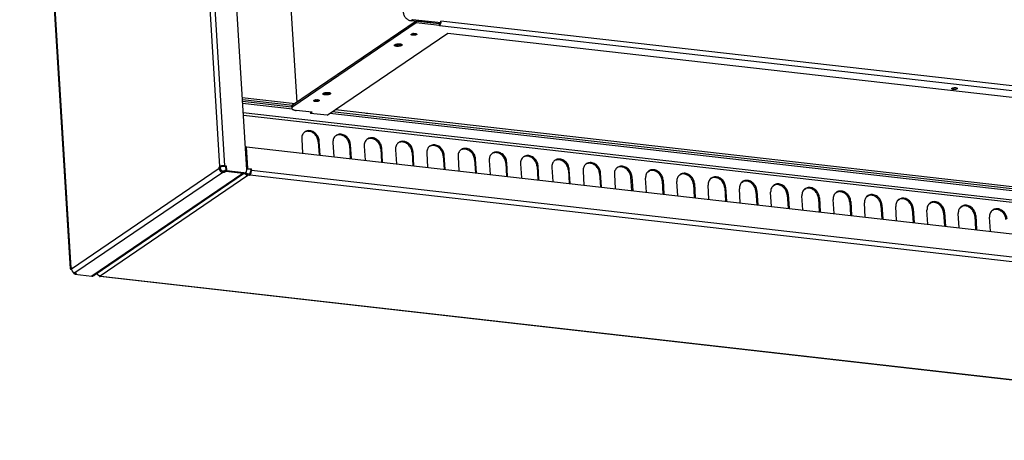
# Model space of a CAD drawing. Units: millimetres. Extents: x -82 to 512, y -68 to 352.
# Drawn here: x 396 to 454, y 4 to 29 of the extents above; entities that cross this region are included whole.
import ezdxf

# ---------------------------------------------------------------- set-up
doc = ezdxf.new("R2010")
doc.units = ezdxf.units.MM

# ---------------------------------------------------------------- blocks, each defined once
blk = doc.blocks.new('rueckwand_bg63_vkl_export__49', base_point=(4803.58, 49.85))
at = {"color": 1, "linetype": 'Continuous'}
for p, q in [((4909.01, 257.53), (4908.64, 257.58)), ((4909.95, 242.19), (4909.01, 257.53)), ((4909.57, 257.86), (4909.11, 257.55)), ((4910.05, 242.2), (4909.11, 257.55)), ((4910.51, 242.52), (4909.57, 257.86)), ((4909.57, 257.86), (5935.47, 141.35)), ((4805.72, 166.43), (4910.36, 237.65)), ((4908.68, 238.55), (4908.23, 239.25)), ((4908.92, 239.71), (4908.93, 239.67)), ((4909.58, 242.23), (4909.95, 242.19)), ((4909.6, 241.95), (4909.95, 242.19)), ((4910.51, 242.52), (4910.05, 242.2)), ((4910.05, 242.2), (4912.42, 241.93)), ((4911.32, 238.48), (4910.3, 238.59)), ((4911.38, 237.53), (4910.36, 237.65)), ((4910.51, 242.52), (4912.88, 242.25)), ((4911.85, 238.84), (4911.32, 238.48)), ((4911.38, 237.53), (4911.32, 238.48)), ((4911.9, 237.89), (4911.38, 237.53)), ((4911.9, 237.89), (5933.06, 121.91)), ((4912.88, 242.25), (4912.42, 241.93)), ((4912.42, 241.93), (4912.49, 240.85)), ((4912.88, 242.25), (4912.95, 241.16)), ((4912.95, 241.16), (5934.11, 125.18)), ((4803.58, 168.05), (4804.04, 167.34)), ((4805.32, 166.1), (4805.04, 166.65)), ((4805.72, 166.43), (4806.73, 166.32)), ((4806.21, 165.96), (4805.76, 165.83)), ((5826.92, 49.85), (4805.76, 165.83)), ((4806.73, 166.32), (4806.21, 165.96)), ((5827.37, 49.98), (4806.21, 165.96))]:
    blk.add_line(p, q, dxfattribs=at)
for points in [[(4908.68, 238.55), (4909.05, 238.21), (4909.46, 237.93), (4909.9, 237.75), (4910.36, 237.65)], [(4908.93, 239.67), (4909.17, 239.27), (4909.5, 238.94), (4909.88, 238.7), (4910.3, 238.59)], [(4911.85, 238.84), (4912.03, 239.02), (4912.2, 239.29), (4912.34, 239.63), (4912.44, 240.02), (4912.49, 240.44), (4912.49, 240.85)], [(4911.9, 237.89), (4912.21, 238.19), (4912.48, 238.63), (4912.71, 239.19), (4912.86, 239.82), (4912.95, 240.5), (4912.95, 241.16)], [(4804.04, 167.34), (4804.41, 166.99), (4804.82, 166.72), (4805.26, 166.53), (4805.72, 166.43)], [(4805.32, 166.1), (4805.53, 165.91), (4805.76, 165.83)]]:
    blk.add_spline(points, degree=3, dxfattribs=at)
blk = doc.blocks.new('frontblech_bg63_vkl_export__50', base_point=(4873.49, 185.28))
at = {"color": 1, "linetype": 'Continuous'}
for p, q in [((4906.48, 292.69), (4943.91, 288.44)), ((4906.57, 291.27), (4942.13, 287.23)), ((4994.04, 281.75), (4994.66, 281.63)), ((4994.66, 281.63), (4995.42, 281.6))]:
    blk.add_line(p, q, dxfattribs=at)
blk = doc.blocks.new('schraube_3_9x9_06_02_09_02_02_02', base_point=(4891.81, 243.53))
at = {"color": 1, "linetype": 'Continuous'}
blk.add_line((4894.59, 243.53), (4891.81, 243.85), dxfattribs=at)
blk = doc.blocks.new('seitenblech_re_decke_vkl_export__51', base_point=(4748.8, 166.12))
at = {"color": 1, "linetype": 'Continuous'}
for p, q in [((4858.61, 830.63), (4857.38, 829.79)), ((4858.64, 830.63), (4858.61, 830.63)), ((4858.67, 829.69), (4858.61, 830.63)), ((4858.64, 830.65), (4859.1, 830.97)), ((4858.64, 830.63), (4858.64, 830.65)), ((4858.84, 827.48), (4858.64, 830.63)), ((4871.28, 829.58), (4859.1, 830.97)), ((4859.32, 827.43), (4859.1, 830.97)), ((4854.2, 827.72), (4749.56, 756.5)), ((4750.4, 758.39), (4855.05, 829.6)), ((4854.2, 827.72), (4854.27, 826.63)), ((4854.27, 826.63), (4854.8, 826.99)), ((4890.64, 243.82), (4854.8, 826.99)), ((4855.09, 827.61), (4855.12, 827.14)), ((4856.42, 828.96), (4855.15, 828.11)), ((4857.38, 829.79), (4856.36, 829.91)), ((4857.43, 828.85), (4856.42, 828.96)), ((4857.38, 829.79), (4857.43, 828.85)), ((4858.67, 829.69), (4857.43, 828.85)), ((4858.3, 827.54), (4859.32, 827.43)), ((4894.14, 244.37), (4858.3, 827.54)), ((4858.7, 829.68), (4858.67, 829.69)), ((4909.63, 241.44), (4873.64, 826.97)), ((4748.81, 754.63), (4784.65, 171.47)), ((4749.1, 755.06), (4749.63, 755.42)), ((4749.1, 755.06), (4784.94, 171.89)), ((4749.63, 755.42), (4749.56, 756.5)), ((4894.14, 244.37), (4895.16, 244.26)), ((4895.16, 244.26), (4894.7, 243.95)), ((4895.16, 244.26), (4895.38, 240.72)), ((4890.18, 242.38), (4785.54, 171.16)), ((4892.64, 239.66), (4787.99, 168.45)), ((4906.98, 239.01), (4799.88, 166.12)), ((4908.1, 239.19), (4801.48, 166.62)), ((4890.11, 243.46), (4890.64, 243.82)), ((4890.18, 242.38), (4890.11, 243.46)), ((4890.11, 243.46), (4891, 243.36)), ((4891, 243.36), (4891.53, 243.72)), ((4891.07, 242.28), (4891, 243.36)), ((4893.6, 240.49), (4892.58, 240.6)), ((4893.65, 239.54), (4892.64, 239.66)), ((4894.83, 241.33), (4893.6, 240.49)), ((4893.65, 239.54), (4893.6, 240.49)), ((4894.89, 240.38), (4893.65, 239.54)), ((4893.68, 244.06), (4894.7, 243.95)), ((4894.7, 243.95), (4894.86, 241.32)), ((4894.86, 241.32), (4894.83, 241.33)), ((4894.83, 241.33), (4894.89, 240.38)), ((4894.86, 241.32), (4894.92, 240.4)), ((4906.98, 239.01), (4894.89, 240.38)), ((4894.92, 240.4), (4895.38, 240.72)), ((4907.1, 239.02), (4894.92, 240.4)), ((4907.56, 239.33), (4895.38, 240.72)), ((4907.1, 239.02), (4906.98, 239.01)), ((4907.56, 239.33), (4907.1, 239.02)), ((4908.36, 239.32), (4908.82, 239.63)), ((4784.94, 171.89), (4785.47, 172.25)), ((4785.6, 170.91), (4785.26, 170.98)), ((4785.47, 172.25), (4785.54, 171.16)), ((4787.23, 168.17), (4787.19, 168.7)), ((4787.23, 168.17), (4787.69, 168.48)), ((4787.23, 168.17), (4787.74, 168.11)), ((4787.69, 168.48), (4787.68, 168.55)), ((4787.69, 168.48), (4787.77, 168.47)), ((4787.82, 168.5), (4787.72, 168.44)), ((4787.78, 167.49), (4787.72, 168.44)), ((4789.01, 168.33), (4787.78, 167.49)), ((4787.78, 167.49), (4799.88, 166.12)), ((4787.99, 168.45), (4789.01, 168.33)), ((4799.88, 166.12), (4800.68, 166.24)), ((4800.68, 166.24), (4800.93, 166.33)), ((4800.93, 166.33), (4801.41, 166.57)), ((4801.41, 166.57), (4801.48, 166.62))]:
    blk.add_line(p, q, dxfattribs=at)
for points in [[(4855.05, 829.6), (4854.67, 829.26), (4854.39, 828.81), (4854.23, 828.29), (4854.2, 827.72)], [(4858.3, 827.54), (4857.66, 827.58), (4856.99, 827.56), (4856.32, 827.49), (4855.71, 827.36), (4855.19, 827.19), (4854.8, 826.99)], [(4856.36, 829.91), (4856, 829.92), (4855.66, 829.87), (4855.34, 829.76), (4855.05, 829.6)], [(4856.42, 828.96), (4856.05, 828.95), (4855.72, 828.84), (4855.44, 828.64), (4855.23, 828.35), (4855.12, 828), (4855.09, 827.61)], [(4873.64, 826.97), (4873.53, 827.59), (4873.28, 828.18), (4872.89, 828.71), (4872.41, 829.14), (4871.86, 829.44), (4871.28, 829.58)], [(4749.1, 755.06), (4748.88, 754.85), (4748.81, 754.63)], [(4750.4, 758.39), (4750.03, 758.04), (4749.75, 757.6), (4749.59, 757.07), (4749.56, 756.5)], [(4894.14, 244.37), (4893.51, 244.41), (4892.83, 244.4), (4892.16, 244.32), (4891.55, 244.19), (4891.03, 244.02), (4890.64, 243.82)], [(4890.18, 242.38), (4890.3, 241.73), (4890.57, 241.11), (4890.96, 240.56), (4891.46, 240.12), (4892.03, 239.81), (4892.64, 239.66)], [(4891.07, 242.28), (4891.14, 241.88), (4891.3, 241.5), (4891.55, 241.16), (4891.86, 240.89), (4892.21, 240.7), (4892.58, 240.6)], [(4893.68, 244.06), (4893.29, 244.09), (4892.88, 244.08), (4892.46, 244.03), (4892.09, 243.95), (4891.77, 243.85), (4891.53, 243.72)], [(4907.1, 239.02), (4907.44, 239.01), (4907.77, 239.06), (4908.08, 239.16), (4908.36, 239.32)], [(4907.56, 239.33), (4907.9, 239.32), (4908.23, 239.37), (4908.54, 239.47), (4908.82, 239.63)], [(4908.82, 239.63), (4909.19, 239.96), (4909.45, 240.39), (4909.6, 240.9), (4909.63, 241.44)], [(4784.94, 171.89), (4784.72, 171.68), (4784.65, 171.47)], [(4784.65, 171.47), (4784.7, 171.33), (4784.82, 171.2), (4785.01, 171.08), (4785.26, 170.98)], [(4785.54, 171.16), (4785.66, 170.52), (4785.92, 169.9), (4786.32, 169.35), (4786.82, 168.91), (4787.39, 168.6), (4787.99, 168.45)]]:
    blk.add_spline(points, degree=3, dxfattribs=at)
blk = doc.blocks.new('grundgeraet_bg63_4leiter_4rr__52', base_point=(4888.11, 197.13))
at = {"color": 1, "linetype": 'Continuous'}
for p, q in [((4945.34, 289.41), (4932.58, 497.01)), ((5029.61, 346.76), (4942.15, 287.24)), ((5029.68, 345.58), (4942.22, 286.06)), ((5027.15, 347.9), (5026.11, 347.2)), ((5046.27, 344.91), (5026.11, 347.2)), ((5047.31, 345.61), (5027.15, 347.9)), ((5029.61, 346.76), (5029.68, 345.58)), ((5046.23, 344.88), (5029.61, 346.76)), ((5046.3, 343.7), (5029.68, 345.58)), ((5046.18, 343.62), (5046.3, 343.7)), ((5783.81, 259.84), (5046.18, 343.62)), ((5046.3, 343.71), (5046.23, 344.88)), ((5046.27, 344.91), (5047.13, 345.49)), ((5046.3, 343.71), (5046.3, 343.7)), ((5047.31, 345.61), (5047.13, 345.49)), ((5047.31, 345.61), (5047.23, 346.89)), ((5784.86, 263.11), (5047.23, 346.89)), ((4966.67, 280.18), (5052.22, 338.4)), ((5027.88, 338.01), (5027.36, 338.03)), ((5028.82, 338.12), (5028.66, 338.08)), ((5052.22, 338.4), (5766.37, 257.3)), ((5014.94, 330.36), (5015.64, 330.22)), ((5018.67, 330.49), (5018.93, 330.61)), ((4964.34, 295.93), (4965.04, 295.78)), ((4968.07, 296.06), (4968.34, 296.18)), ((4941.48, 286.27), (4941.55, 285.09)), ((4942.15, 287.24), (4942.22, 286.06)), ((4958.89, 291.06), (4958.36, 291.08)), ((4959.83, 291.17), (4959.66, 291.13)), ((4956.08, 282.3), (4944.78, 283.58)), ((4954.87, 282.43), (4954.93, 281.51)), ((4956.08, 282.3), (4954.93, 281.51)), ((4966.67, 280.18), (4954.93, 281.51)), ((4972.56, 284.19), (5680.52, 203.79))]:
    blk.add_line(p, q, dxfattribs=at)
for points in [[(5020.45, 353.47), (5020.62, 352.35), (5020.99, 351.25), (5021.54, 350.22), (5022.25, 349.28), (5023.1, 348.49), (5024.05, 347.86), (5025.07, 347.42), (5026.11, 347.2)], [(5046.3, 343.71), (5046.56, 344.01), (5046.8, 344.43), (5046.99, 344.93), (5047.13, 345.49)], [(5030.12, 337.61), (5030.03, 337.79), (5029.78, 337.94), (5029.4, 338.06), (5028.92, 338.13), (5028.37, 338.14), (5027.8, 338.11), (5027.26, 338.02), (5026.79, 337.89), (5026.43, 337.73), (5026.2, 337.55), (5026.13, 337.36), (5026.22, 337.19), (5026.47, 337.03), (5026.85, 336.92), (5027.33, 336.85), (5027.88, 336.83), (5028.45, 336.86), (5028.99, 336.95), (5029.46, 337.08), (5029.83, 337.24), (5030.05, 337.42), (5030.12, 337.61)], [(5027.88, 338.01), (5028.27, 338.03), (5028.66, 338.08)], [(5014.23, 329.73), (5014.34, 329.5), (5014.62, 329.31), (5015.07, 329.15), (5015.65, 329.04), (5016.32, 328.99), (5017.03, 329.01), (5017.74, 329.08), (5018.39, 329.21), (5018.95, 329.39), (5019.38, 329.6), (5019.64, 329.83), (5019.72, 330.06), (5019.61, 330.29), (5019.32, 330.49), (5018.88, 330.64), (5018.3, 330.75), (5017.63, 330.8), (5016.92, 330.78), (5016.21, 330.71), (5015.55, 330.58), (5014.99, 330.4), (5014.57, 330.19), (5014.31, 329.96), (5014.23, 329.73)], [(5015.64, 330.22), (5016.14, 330.18), (5016.66, 330.18), (5017.2, 330.21), (5017.73, 330.27), (5018.22, 330.37), (5018.67, 330.49)], [(4963.63, 295.29), (4963.74, 295.07), (4964.03, 294.87), (4964.47, 294.72), (4965.05, 294.61), (4965.72, 294.56), (4966.43, 294.57), (4967.14, 294.65), (4967.8, 294.78), (4968.36, 294.95), (4968.78, 295.16), (4969.04, 295.4), (4969.12, 295.63), (4969.01, 295.86), (4968.73, 296.05), (4968.28, 296.21), (4967.7, 296.32), (4967.03, 296.36), (4966.32, 296.35), (4965.61, 296.28), (4964.96, 296.15), (4964.4, 295.97), (4963.97, 295.76), (4963.71, 295.53), (4963.63, 295.29)], [(4965.04, 295.78), (4965.54, 295.75), (4966.07, 295.74), (4966.61, 295.77), (4967.13, 295.84), (4967.63, 295.94), (4968.07, 296.06)], [(5409.14, 298.98), (5409.23, 298.8), (5409.48, 298.65), (5409.86, 298.53), (5410.34, 298.46), (5410.89, 298.44), (5411.46, 298.48), (5412, 298.56), (5412.47, 298.69), (5412.83, 298.86), (5413.06, 299.04), (5413.13, 299.22), (5413.04, 299.4), (5412.79, 299.55), (5412.41, 299.67), (5411.93, 299.74), (5411.38, 299.76), (5410.81, 299.72), (5410.27, 299.64), (5409.8, 299.51), (5409.43, 299.35), (5409.21, 299.17), (5409.14, 298.98)], [(4942.15, 287.24), (4941.85, 287), (4941.63, 286.76), (4941.51, 286.51), (4941.48, 286.27)], [(4942.22, 286.06), (4941.92, 285.82), (4941.71, 285.58), (4941.58, 285.33), (4941.55, 285.09)], [(4961.13, 290.66), (4961.04, 290.83), (4960.79, 290.99), (4960.41, 291.1), (4959.93, 291.17), (4959.38, 291.19), (4958.81, 291.15), (4958.27, 291.07), (4957.8, 290.94), (4957.43, 290.78), (4957.21, 290.6), (4957.14, 290.41), (4957.23, 290.23), (4957.47, 290.08), (4957.86, 289.96), (4958.34, 289.89), (4958.89, 289.88), (4959.46, 289.91), (4960, 290), (4960.47, 290.12), (4960.83, 290.29), (4961.06, 290.47), (4961.13, 290.66)], [(4958.89, 291.06), (4959.28, 291.08), (4959.66, 291.13)], [(4941.55, 285.09), (4941.67, 284.75), (4941.97, 284.43), (4942.45, 284.15), (4943.09, 283.91), (4943.88, 283.72), (4944.78, 283.58)]]:
    blk.add_spline(points, degree=3, dxfattribs=at)
blk = doc.blocks.new('dummy_grundgerät__53', base_point=(4888.11, 197.13))
blk.add_blockref('grundgeraet_bg63_4leiter_4rr__52', (4888.11, 197.13))
blk = doc.blocks.new('ansaugblende_bg63_decke_vkl_export__54', base_point=(4906.66, 154.83))
at = {"color": 1, "linetype": 'Continuous'}
for p, q in [((4941.5, 285.9), (4906.66, 289.85)), ((4941.98, 284.44), (4906.74, 288.44)), ((4907.13, 282.22), (5811.85, 179.47)), ((5811.98, 177.37), (4907.26, 280.12)), ((5680.72, 200.53), (4968.49, 281.42)), ((5680.64, 201.95), (4970.26, 282.63)), ((4951.04, 268.41), (4950.55, 268.16)), ((4973.19, 265.89), (4972.71, 265.65)), ((4948.61, 263.33), (4949.22, 253.36)), ((4961.01, 261.92), (4960.32, 261.45)), ((4960.32, 261.45), (4960.9, 252.03)), ((4961.63, 251.95), (4961.01, 261.92)), ((4970.76, 260.81), (4971.37, 250.84)), ((4983.16, 259.4), (4982.47, 258.93)), ((4982.47, 258.93), (4983.05, 249.52)), ((4983.78, 249.43), (4983.16, 259.4)), ((4992.91, 258.3), (4993.52, 248.33)), ((4995.35, 263.37), (4994.86, 263.13)), ((5017.5, 260.86), (5017.01, 260.62)), ((5039.65, 258.34), (5039.16, 258.1)), ((5005.32, 256.89), (5004.63, 256.42)), ((5004.63, 256.42), (5005.2, 247)), ((5005.93, 246.92), (5005.32, 256.89)), ((5015.06, 255.78), (5015.67, 245.81)), ((5027.47, 254.37), (5026.78, 253.9)), ((5026.78, 253.9), (5027.36, 244.48)), ((5028.08, 244.4), (5027.47, 254.37)), ((5037.21, 253.26), (5037.83, 243.3)), ((5049.62, 251.85), (5048.93, 251.39)), ((5048.93, 251.39), (5049.51, 241.97)), ((5050.23, 241.89), (5049.62, 251.85)), ((5061.8, 255.83), (5061.31, 255.59)), ((5083.95, 253.31), (5083.46, 253.07)), ((5059.36, 250.75), (5059.98, 240.78)), ((5071.77, 249.34), (5071.08, 248.87)), ((5071.08, 248.87), (5071.66, 239.45)), ((5072.38, 239.37), (5071.77, 249.34)), ((5081.51, 248.23), (5082.13, 238.26)), ((5093.92, 246.82), (5093.23, 246.35)), ((5093.23, 246.35), (5093.81, 236.94)), ((5094.53, 236.86), (5093.92, 246.82)), ((5103.67, 245.72), (5104.28, 235.75)), ((5106.1, 250.8), (5105.61, 250.55)), ((5116.07, 244.31), (5115.38, 243.84)), ((5116.68, 234.34), (5116.07, 244.31)), ((5128.25, 248.28), (5127.76, 248.04)), ((5150.4, 245.76), (5149.91, 245.52)), ((5115.38, 243.84), (5115.96, 234.42)), ((5125.82, 243.2), (5126.43, 233.23)), ((5138.22, 241.79), (5137.53, 241.32)), ((5137.53, 241.32), (5138.11, 231.91)), ((5138.83, 231.82), (5138.22, 241.79)), ((5147.97, 240.68), (5148.58, 230.72)), ((5160.37, 239.28), (5159.68, 238.81)), ((5159.68, 238.81), (5160.26, 229.39)), ((5160.98, 229.31), (5160.37, 239.28)), ((5170.12, 238.17), (5170.73, 228.2)), ((5172.04, 242.99), (5172.27, 243.12)), ((5193.76, 240.06), (5195.03, 240.86)), ((5215.91, 237.54), (5217.18, 238.34)), ((5182.52, 236.76), (5181.83, 236.29)), ((5182.41, 226.87), (5181.83, 236.29)), ((5182.52, 236.76), (5183.14, 226.79)), ((5192.88, 225.69), (5192.27, 235.65)), ((5203.98, 233.77), (5204.67, 234.24)), ((5203.98, 233.77), (5204.56, 224.36)), ((5204.67, 234.24), (5205.29, 224.28)), ((5215.03, 223.17), (5214.42, 233.14)), ((5226.14, 231.26), (5226.83, 231.73)), ((5226.14, 231.26), (5226.71, 221.84)), ((5226.83, 231.73), (5227.44, 221.76)), ((5237.18, 220.65), (5236.57, 230.62)), ((5238.06, 235.03), (5239.33, 235.82)), ((5260.21, 232.51), (5261.49, 233.31)), ((5282.37, 230), (5283.64, 230.79)), ((5248.29, 228.74), (5248.98, 229.21)), ((5248.29, 228.74), (5248.86, 219.33)), ((5248.98, 229.21), (5249.59, 219.25)), ((5259.34, 218.14), (5258.72, 228.11)), ((5270.44, 226.23), (5271.13, 226.7)), ((5270.44, 226.23), (5271.02, 216.81)), ((5271.13, 226.7), (5271.74, 216.73)), ((5281.49, 215.62), (5280.87, 225.59)), ((5292.59, 223.71), (5293.28, 224.18)), ((5292.59, 223.71), (5293.17, 214.3)), ((5293.28, 224.18), (5293.89, 214.21)), ((5304.52, 227.48), (5305.79, 228.28)), ((5326.67, 224.97), (5327.94, 225.76)), ((5348.82, 222.45), (5350.09, 223.25)), ((5303.64, 213.11), (5303.02, 223.07)), ((5314.74, 221.2), (5315.43, 221.67)), ((5314.74, 221.2), (5315.32, 211.78)), ((5315.43, 221.67), (5316.04, 211.7)), ((5325.79, 210.59), (5325.18, 220.56)), ((5336.89, 218.68), (5337.58, 219.15)), ((5336.89, 218.68), (5337.47, 209.26)), ((5337.58, 219.15), (5338.19, 209.18)), ((5347.94, 208.08), (5347.33, 218.04)), ((5359.04, 216.16), (5359.73, 216.63)), ((5359.73, 216.63), (5360.34, 206.67)), ((5370.97, 219.93), (5372.24, 220.73)), ((5393.12, 217.42), (5394.39, 218.21)), ((5359.04, 216.16), (5359.62, 206.75)), ((5370.09, 205.56), (5369.48, 215.53)), ((5381.19, 213.65), (5381.88, 214.12)), ((5381.19, 213.65), (5381.77, 204.23)), ((5381.88, 214.12), (5382.49, 204.15)), ((5392.24, 203.04), (5391.63, 213.01)), ((5403.34, 211.13), (5404.03, 211.6)), ((5403.34, 211.13), (5403.92, 201.72)), ((5404.03, 211.6), (5404.65, 201.63)), ((5414.39, 200.53), (5413.78, 210.5)), ((5415.27, 214.9), (5416.54, 215.7)), ((5437.42, 212.39), (5438.69, 213.18)), ((5425.49, 208.62), (5426.18, 209.09)), ((5425.49, 208.62), (5426.07, 199.2)), ((5426.18, 209.09), (5426.8, 199.12)), ((5436.54, 198.01), (5435.93, 207.98))]:
    blk.add_line(p, q, dxfattribs=at)
for points in [[(4961.01, 261.92), (4960.77, 263.41), (4960.22, 264.86), (4959.41, 266.19), (4958.36, 267.35), (4957.14, 268.27), (4955.8, 268.91), (4954.4, 269.23), (4953.03, 269.22), (4951.75, 268.88), (4950.63, 268.23), (4949.71, 267.29), (4949.05, 266.13), (4948.67, 264.78), (4948.61, 263.33)], [(4960.32, 261.45), (4960.12, 262.79), (4959.66, 264.11), (4958.98, 265.35), (4958.11, 266.45), (4957.07, 267.38), (4955.91, 268.1), (4954.67, 268.58), (4953.42, 268.79), (4952.19, 268.73), (4951.04, 268.41)], [(4983.16, 259.4), (4982.92, 260.89), (4982.37, 262.34), (4981.56, 263.68), (4980.51, 264.84), (4979.29, 265.76), (4977.95, 266.39), (4976.56, 266.72), (4975.19, 266.71), (4973.9, 266.37), (4972.78, 265.71), (4971.86, 264.78), (4971.2, 263.61), (4970.82, 262.26), (4970.76, 260.81)], [(4982.47, 258.93), (4982.27, 260.28), (4981.81, 261.59), (4981.13, 262.83), (4980.26, 263.94), (4979.22, 264.87), (4978.06, 265.59), (4976.82, 266.06), (4975.57, 266.27), (4974.34, 266.22), (4973.19, 265.89)], [(5005.32, 256.89), (5005.07, 258.37), (5004.52, 259.82), (5003.71, 261.16), (5002.66, 262.32), (5001.44, 263.24), (5000.1, 263.88), (4998.71, 264.2), (4997.34, 264.19), (4996.06, 263.85), (4994.93, 263.2), (4994.01, 262.26), (4993.35, 261.09), (4992.98, 259.75), (4992.91, 258.3)], [(5004.63, 256.42), (5004.42, 257.76), (5003.96, 259.08), (5003.29, 260.31), (5002.41, 261.42), (5001.37, 262.35), (5000.21, 263.07), (4998.98, 263.54), (4997.72, 263.76), (4996.49, 263.7), (4995.35, 263.37)], [(5027.47, 254.37), (5027.22, 255.86), (5026.68, 257.31), (5025.86, 258.65), (5024.81, 259.8), (5023.59, 260.73), (5022.25, 261.36), (5020.86, 261.69), (5019.49, 261.68), (5018.21, 261.34), (5017.08, 260.68), (5016.16, 259.75), (5015.5, 258.58), (5015.13, 257.23), (5015.06, 255.78)], [(5026.78, 253.9), (5026.57, 255.24), (5026.12, 256.56), (5025.44, 257.8), (5024.56, 258.9), (5023.52, 259.84), (5022.36, 260.55), (5021.13, 261.03), (5019.87, 261.24), (5018.64, 261.18), (5017.5, 260.86)], [(5049.62, 251.85), (5049.37, 253.34), (5048.83, 254.79), (5048.01, 256.13), (5046.96, 257.29), (5045.74, 258.21), (5044.4, 258.85), (5043.01, 259.17), (5041.64, 259.16), (5040.36, 258.82), (5039.23, 258.17), (5038.31, 257.23), (5037.65, 256.06), (5037.28, 254.72), (5037.21, 253.26)], [(5048.93, 251.39), (5048.72, 252.73), (5048.27, 254.04), (5047.59, 255.28), (5046.71, 256.39), (5045.67, 257.32), (5044.51, 258.04), (5043.28, 258.51), (5042.02, 258.73), (5040.8, 258.67), (5039.65, 258.34)], [(5071.77, 249.34), (5071.52, 250.83), (5070.98, 252.28), (5070.16, 253.61), (5069.12, 254.77), (5067.89, 255.69), (5066.55, 256.33), (5065.16, 256.65), (5063.79, 256.65), (5062.51, 256.31), (5061.38, 255.65), (5060.46, 254.72), (5059.8, 253.55), (5059.43, 252.2), (5059.36, 250.75)], [(5071.08, 248.87), (5070.87, 250.21), (5070.42, 251.53), (5069.74, 252.77), (5068.86, 253.87), (5067.82, 254.8), (5066.66, 255.52), (5065.43, 256), (5064.17, 256.21), (5062.95, 256.15), (5061.8, 255.83)], [(5093.92, 246.82), (5093.67, 248.31), (5093.13, 249.76), (5092.31, 251.1), (5091.27, 252.26), (5090.04, 253.18), (5088.7, 253.82), (5087.31, 254.14), (5085.94, 254.13), (5084.66, 253.79), (5083.53, 253.14), (5082.61, 252.2), (5081.95, 251.03), (5081.58, 249.69), (5081.51, 248.23)], [(5093.23, 246.35), (5093.02, 247.7), (5092.57, 249.01), (5091.89, 250.25), (5091.01, 251.36), (5089.97, 252.29), (5088.81, 253.01), (5087.58, 253.48), (5086.32, 253.7), (5085.1, 253.64), (5083.95, 253.31)], [(5116.07, 244.31), (5115.82, 245.8), (5115.28, 247.25), (5114.46, 248.58), (5113.42, 249.74), (5112.19, 250.66), (5110.85, 251.3), (5109.46, 251.62), (5108.09, 251.61), (5106.81, 251.27), (5105.68, 250.62), (5104.77, 249.68), (5104.1, 248.51), (5103.73, 247.17), (5103.67, 245.72)], [(5115.38, 243.84), (5115.17, 245.18), (5114.72, 246.5), (5114.04, 247.73), (5113.16, 248.84), (5112.12, 249.77), (5110.96, 250.49), (5109.73, 250.97), (5108.47, 251.18), (5107.25, 251.12), (5106.1, 250.8)], [(5138.22, 241.79), (5137.98, 243.28), (5137.43, 244.73), (5136.61, 246.07), (5135.57, 247.23), (5134.34, 248.15), (5133, 248.78), (5131.61, 249.11), (5130.24, 249.1), (5128.96, 248.76), (5127.83, 248.1), (5126.92, 247.17), (5126.25, 246), (5125.88, 244.65), (5125.82, 243.2)], [(5137.53, 241.32), (5137.32, 242.67), (5136.87, 243.98), (5136.19, 245.22), (5135.31, 246.33), (5134.27, 247.26), (5133.11, 247.98), (5131.88, 248.45), (5130.63, 248.66), (5129.4, 248.61), (5128.25, 248.28)], [(5160.37, 239.28), (5160.13, 240.76), (5159.58, 242.21), (5158.77, 243.55), (5157.72, 244.71), (5156.49, 245.63), (5155.15, 246.27), (5153.76, 246.59), (5152.39, 246.58), (5151.11, 246.24), (5149.99, 245.59), (5149.07, 244.65), (5148.41, 243.48), (5148.03, 242.14), (5147.97, 240.68)], [(5159.68, 238.81), (5159.47, 240.15), (5159.02, 241.47), (5158.34, 242.7), (5157.47, 243.81), (5156.43, 244.74), (5155.27, 245.46), (5154.03, 245.93), (5152.78, 246.15), (5151.55, 246.09), (5150.4, 245.76)], [(5182.52, 236.76), (5182.28, 238.25), (5181.73, 239.7), (5180.92, 241.04), (5179.87, 242.19), (5178.65, 243.12), (5177.3, 243.75), (5175.91, 244.08), (5174.54, 244.07), (5173.26, 243.73), (5172.14, 243.07), (5171.22, 242.14), (5170.56, 240.97), (5170.18, 239.62), (5170.12, 238.17)], [(5181.83, 236.29), (5181.62, 237.67), (5181.14, 239.02), (5180.43, 240.28), (5179.51, 241.4), (5178.43, 242.33), (5177.23, 243.04), (5175.95, 243.48), (5174.67, 243.64), (5173.42, 243.52), (5172.27, 243.12)], [(5204.67, 234.24), (5204.43, 235.73), (5203.88, 237.18), (5203.07, 238.52), (5202.02, 239.68), (5200.8, 240.6), (5199.46, 241.24), (5198.07, 241.56), (5196.7, 241.55), (5195.41, 241.21), (5194.29, 240.56), (5193.37, 239.62), (5192.71, 238.45), (5192.33, 237.11), (5192.27, 235.65)], [(5203.98, 233.77), (5203.79, 235.08), (5203.36, 236.36), (5202.71, 237.57), (5201.88, 238.66), (5200.89, 239.58), (5199.78, 240.32), (5198.59, 240.83), (5197.38, 241.09), (5196.17, 241.1), (5195.03, 240.86)], [(5226.83, 231.73), (5226.58, 233.22), (5226.03, 234.67), (5225.22, 236), (5224.17, 237.16), (5222.95, 238.08), (5221.61, 238.72), (5220.22, 239.04), (5218.85, 239.03), (5217.57, 238.69), (5216.44, 238.04), (5215.52, 237.11), (5214.86, 235.94), (5214.49, 234.59), (5214.42, 233.14)], [(5226.14, 231.26), (5225.94, 232.56), (5225.51, 233.84), (5224.86, 235.05), (5224.03, 236.14), (5223.04, 237.07), (5221.93, 237.8), (5220.74, 238.31), (5219.53, 238.57), (5218.32, 238.58), (5217.18, 238.34)], [(5248.98, 229.21), (5248.73, 230.7), (5248.19, 232.15), (5247.37, 233.49), (5246.32, 234.65), (5245.1, 235.57), (5243.76, 236.21), (5242.37, 236.53), (5241, 236.52), (5239.72, 236.18), (5238.59, 235.53), (5237.67, 234.59), (5237.01, 233.42), (5236.64, 232.08), (5236.57, 230.62)], [(5248.29, 228.74), (5248.09, 230.05), (5247.66, 231.33), (5247.02, 232.53), (5246.18, 233.62), (5245.19, 234.55), (5244.08, 235.29), (5242.9, 235.79), (5241.68, 236.06), (5240.48, 236.07), (5239.33, 235.82)], [(5271.13, 226.7), (5270.88, 228.19), (5270.34, 229.64), (5269.52, 230.97), (5268.47, 232.13), (5267.25, 233.05), (5265.91, 233.69), (5264.52, 234.01), (5263.15, 234), (5261.87, 233.66), (5260.74, 233.01), (5259.82, 232.07), (5259.16, 230.9), (5258.79, 229.56), (5258.72, 228.11)], [(5270.44, 226.23), (5270.24, 227.53), (5269.81, 228.81), (5269.17, 230.02), (5268.33, 231.11), (5267.34, 232.04), (5266.23, 232.77), (5265.05, 233.28), (5263.83, 233.54), (5262.63, 233.55), (5261.49, 233.31)], [(5293.28, 224.18), (5293.03, 225.67), (5292.49, 227.12), (5291.67, 228.46), (5290.63, 229.62), (5289.4, 230.54), (5288.06, 231.17), (5286.67, 231.5), (5285.3, 231.49), (5284.02, 231.15), (5282.89, 230.49), (5281.97, 229.56), (5281.31, 228.39), (5280.94, 227.04), (5280.87, 225.59)], [(5292.59, 223.71), (5292.39, 225.02), (5291.96, 226.3), (5291.32, 227.5), (5290.48, 228.59), (5289.49, 229.52), (5288.38, 230.25), (5287.2, 230.76), (5285.98, 231.03), (5284.78, 231.04), (5283.64, 230.79)], [(5315.43, 221.67), (5315.18, 223.15), (5314.64, 224.6), (5313.82, 225.94), (5312.78, 227.1), (5311.55, 228.02), (5310.21, 228.66), (5308.82, 228.98), (5307.45, 228.97), (5306.17, 228.63), (5305.04, 227.98), (5304.12, 227.04), (5303.46, 225.87), (5303.09, 224.53), (5303.02, 223.07)], [(5314.74, 221.2), (5314.54, 222.5), (5314.11, 223.78), (5313.47, 224.99), (5312.64, 226.08), (5311.64, 227.01), (5310.53, 227.74), (5309.35, 228.25), (5308.13, 228.51), (5306.93, 228.52), (5305.79, 228.28)], [(5337.58, 219.15), (5337.33, 220.64), (5336.79, 222.09), (5335.97, 223.43), (5334.93, 224.58), (5333.7, 225.5), (5332.36, 226.14), (5330.97, 226.47), (5329.6, 226.46), (5328.32, 226.12), (5327.19, 225.46), (5326.28, 224.53), (5325.61, 223.36), (5325.24, 222.01), (5325.18, 220.56)], [(5336.89, 218.68), (5336.69, 219.98), (5336.26, 221.26), (5335.62, 222.47), (5334.79, 223.56), (5333.8, 224.49), (5332.69, 225.22), (5331.5, 225.73), (5330.28, 226), (5329.08, 226.01), (5327.94, 225.76)], [(5359.73, 216.63), (5359.48, 218.12), (5358.94, 219.57), (5358.12, 220.91), (5357.08, 222.07), (5355.85, 222.99), (5354.51, 223.63), (5353.12, 223.95), (5351.75, 223.94), (5350.47, 223.6), (5349.34, 222.95), (5348.43, 222.01), (5347.76, 220.84), (5347.39, 219.5), (5347.33, 218.04)], [(5359.04, 216.16), (5358.84, 217.47), (5358.41, 218.75), (5357.77, 219.96), (5356.94, 221.05), (5355.95, 221.97), (5354.84, 222.71), (5353.65, 223.22), (5352.43, 223.48), (5351.23, 223.49), (5350.09, 223.25)], [(5381.88, 214.12), (5381.64, 215.61), (5381.09, 217.06), (5380.28, 218.39), (5379.23, 219.55), (5378, 220.47), (5376.66, 221.11), (5375.27, 221.43), (5373.9, 221.42), (5372.62, 221.08), (5371.49, 220.43), (5370.58, 219.5), (5369.92, 218.33), (5369.54, 216.98), (5369.48, 215.53)], [(5381.19, 213.65), (5380.99, 214.95), (5380.56, 216.23), (5379.92, 217.44), (5379.09, 218.53), (5378.1, 219.46), (5376.99, 220.19), (5375.8, 220.7), (5374.58, 220.96), (5373.38, 220.97), (5372.24, 220.73)], [(5404.03, 211.6), (5403.79, 213.09), (5403.24, 214.54), (5402.43, 215.88), (5401.38, 217.04), (5400.16, 217.96), (5398.81, 218.6), (5397.42, 218.92), (5396.05, 218.91), (5394.77, 218.57), (5393.65, 217.91), (5392.73, 216.98), (5392.07, 215.81), (5391.69, 214.46), (5391.63, 213.01)], [(5403.34, 211.13), (5403.14, 212.44), (5402.72, 213.72), (5402.07, 214.92), (5401.24, 216.01), (5400.25, 216.94), (5399.14, 217.68), (5397.95, 218.18), (5396.73, 218.45), (5395.53, 218.46), (5394.39, 218.21)], [(5426.18, 209.09), (5425.94, 210.58), (5425.39, 212.03), (5424.58, 213.36), (5423.53, 214.52), (5422.31, 215.44), (5420.97, 216.08), (5419.58, 216.4), (5418.21, 216.39), (5416.92, 216.05), (5415.8, 215.4), (5414.88, 214.46), (5414.22, 213.29), (5413.84, 211.95), (5413.78, 210.5)], [(5425.49, 208.62), (5425.3, 209.92), (5424.87, 211.2), (5424.22, 212.41), (5423.39, 213.5), (5422.4, 214.43), (5421.29, 215.16), (5420.1, 215.67), (5418.89, 215.93), (5417.68, 215.94), (5416.54, 215.7)], [(5448.33, 206.57), (5448.09, 208.06), (5447.54, 209.51), (5446.73, 210.85), (5445.68, 212), (5444.46, 212.93), (5443.12, 213.56), (5441.73, 213.89), (5440.36, 213.88), (5439.08, 213.54), (5437.95, 212.88), (5437.03, 211.95), (5436.37, 210.78), (5436, 209.43), (5435.93, 207.98)], [(5447.64, 206.1), (5447.45, 207.4), (5447.02, 208.69), (5446.37, 209.89), (5445.54, 210.98), (5444.55, 211.91), (5443.44, 212.64), (5442.25, 213.15), (5441.04, 213.42), (5439.83, 213.43), (5438.69, 213.18)]]:
    blk.add_spline(points, degree=3, dxfattribs=at)
blk = doc.blocks.new('verkleidung_umluft_bg63_decke_export__65', base_point=(4748.8, 47.49))
for name, p in [('seitenblech_re_decke_vkl_export__51', (4748.8, 166.12)), ('frontblech_bg63_vkl_export__50', (4873.49, 185.28)), ('dummy_grundgerät__53', (4888.11, 197.13)), ('ansaugblende_bg63_decke_vkl_export__54', (4906.66, 154.83)), ('rueckwand_bg63_vkl_export__49', (4803.58, 49.85)), ('schraube_3_9x9_06_02_09_02_02_02', (4891.81, 243.53))]:
    blk.add_blockref(name, p)
blk = doc.blocks.new('Allg_Ansicht1__66', base_point=(5316, 444))
blk.add_blockref('verkleidung_umluft_bg63_decke_export__65', (4748.8, 47.49))

msp = doc.modelspace()

# ---------------------------------------------------------------- block references
at = {"xscale": 0.08333333333333333, "yscale": 0.08333333333333333, "zscale": 0.08333333333333333}
msp.add_blockref('Allg_Ansicht1__66', (443, 37), dxfattribs=at)

doc.saveas('drawing.dxf')
